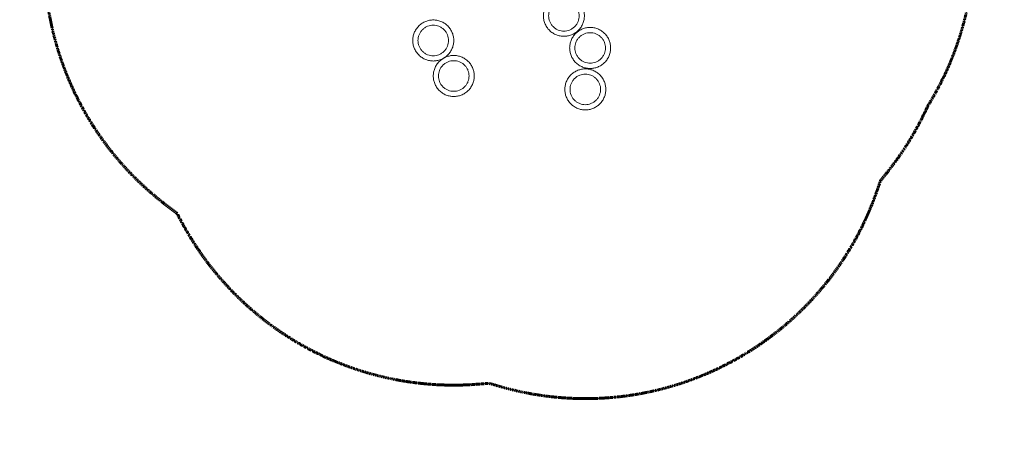
# Model space of a CAD drawing. Units: millimetres. Extents: x -2645 to 2999, y -3499 to 2184.
# Drawn here: x -2645 to 2999, y -3499 to -1137 of the extents above; entities that cross this region are included whole.
import ezdxf

# ---------------------------------------------------------------- set-up
doc = ezdxf.new("R2010")
doc.units = ezdxf.units.MM
doc.linetypes.add('Dashed', pattern=[4.699, 3.175, -1.524])
doc.layers.add('EN', color=70, linetype='Dashed', lineweight=60, true_color=0x7fff00)
doc.layers.add('SuperStructure', color=7, linetype='Continuous', lineweight=35, true_color=0x000000)

msp = doc.modelspace()

# ---------------------------------------------------------------- linework, layer by layer
at = {"layer": 'EN'}
for points in [[(2569.7, -1615.8), (2560.1, -1631.6), (2552.4, -1648.3)], [(2325.1, -2014.7), (2289.2, -2059.4), (2270.5, -2113.6)], [(-1710.6, -2307.2), (-1744.5, -2245), (-1801, -2202.3)], [(103, -3235.9), (45, -3219), (-15.2, -3223.9)]]:
    msp.add_lwpolyline(points, dxfattribs=at)
at = {"layer": 'EN', "extrusion": (0, 0, -1)}
for centre, start, end in [((-1056.3, -698), 133.8996, 211.2339), ((733.7, -790.4), 307.0887, 17.2453), ((-945.9, -905.4), 204.8168, 218.8097), ((-597.3, -1536.4), 199.0333, 286.2173), ((156.8, -1459.6), 265.4101, 331.3893)]:
    msp.add_arc(centre, 1769.9, start, end, dxfattribs=at)
at = {"layer": 'SuperStructure', "lineweight": 13}
for points in [[(592, -1115), (592, -1232.5), (474.5, -1232.5), (357, -1232.5), (357, -1115), (357, -997.5), (474.5, -997.5), (592, -997.5), (592, -1115)], [(-156.9, -1256.3), (-156.9, -1373.8), (-274.4, -1373.8), (-391.9, -1373.8), (-391.9, -1256.3), (-391.9, -1138.8), (-274.4, -1138.8), (-156.9, -1138.8), (-156.9, -1256.3)], [(742.5, -1299.1), (742.5, -1416.6), (625, -1416.6), (507.5, -1416.6), (507.5, -1299.1), (507.5, -1181.6), (625, -1181.6), (742.5, -1181.6), (742.5, -1299.1)], [(-39.3, -1459.6), (-39.3, -1577.1), (-156.8, -1577.1), (-274.3, -1577.1), (-274.3, -1459.6), (-274.3, -1342.1), (-156.8, -1342.1), (-39.3, -1342.1), (-39.3, -1459.6)], [(714.8, -1536.4), (714.8, -1653.9), (597.3, -1653.9), (479.8, -1653.9), (479.8, -1536.4), (479.8, -1418.9), (597.3, -1418.9), (714.8, -1418.9), (714.8, -1536.4)]]:
    msp.add_rational_spline(points, [1, 0.707106781187, 1, 0.707106781187, 1, 0.707106781187, 1, 0.707106781187, 1], degree=2, knots=[0, 0, 0, 137.444462, 137.444462, 274.888923, 274.888923, 412.333385, 412.333385, 549.777846, 549.777846, 549.777846], dxfattribs=at)
for points in [[(562, -1115), (562, -1120.4), (561, -1131.3), (556.3, -1147.7), (548.2, -1163.3), (536.9, -1177.3), (522.9, -1188.7), (507.2, -1196.8), (490.9, -1201.5), (474.5, -1203), (458.2, -1201.5), (441.9, -1196.8), (426.2, -1188.7), (412.2, -1177.3), (400.9, -1163.3), (392.7, -1147.7), (388, -1131.3), (386.5, -1115), (388, -1098.7), (392.7, -1082.4), (400.9, -1066.7), (412.2, -1052.7), (426.2, -1041.3), (441.9, -1033.2), (458.2, -1028.5), (474.5, -1027), (490.9, -1028.5), (507.2, -1033.2), (522.9, -1041.3), (536.9, -1052.7), (548.2, -1066.7), (556.3, -1082.4), (561, -1098.7), (562, -1109.7), (562, -1115)], [(-186.9, -1256.3), (-186.9, -1261.7), (-187.9, -1272.7), (-192.6, -1289), (-200.7, -1304.7), (-212.1, -1318.7), (-226.1, -1330), (-241.8, -1338.1), (-258.1, -1342.8), (-274.4, -1344.3), (-290.7, -1342.8), (-307, -1338.1), (-322.7, -1330), (-336.7, -1318.7), (-348.1, -1304.7), (-356.2, -1289), (-360.9, -1272.7), (-362.4, -1256.3), (-360.9, -1240), (-356.2, -1223.7), (-348.1, -1208), (-336.7, -1194), (-322.7, -1182.7), (-307, -1174.5), (-290.7, -1169.9), (-274.4, -1168.4), (-258.1, -1169.9), (-241.8, -1174.5), (-226.1, -1182.7), (-212.1, -1194), (-200.7, -1208), (-192.6, -1223.7), (-187.9, -1240), (-186.9, -1251), (-186.9, -1256.3)], [(712.5, -1299.1), (712.5, -1304.5), (711.5, -1315.4), (706.8, -1331.8), (698.7, -1347.4), (687.3, -1361.4), (673.3, -1372.8), (657.6, -1380.9), (641.3, -1385.6), (625, -1387.1), (608.6, -1385.6), (592.3, -1380.9), (576.7, -1372.8), (562.7, -1361.4), (551.3, -1347.4), (543.2, -1331.8), (538.5, -1315.4), (537, -1299.1), (538.5, -1282.8), (543.2, -1266.5), (551.3, -1250.8), (562.7, -1236.8), (576.7, -1225.4), (592.3, -1217.3), (608.6, -1212.6), (625, -1211.1), (641.3, -1212.6), (657.6, -1217.3), (673.3, -1225.4), (687.3, -1236.8), (698.7, -1250.8), (706.8, -1266.5), (711.5, -1282.8), (712.5, -1293.8), (712.5, -1299.1)], [(-69.3, -1459.6), (-69.3, -1465), (-70.3, -1476), (-75, -1492.3), (-83.1, -1507.9), (-94.5, -1521.9), (-108.5, -1533.3), (-124.2, -1541.4), (-140.5, -1546.1), (-156.8, -1547.6), (-173.2, -1546.1), (-189.5, -1541.4), (-205.1, -1533.3), (-219.1, -1521.9), (-230.5, -1507.9), (-238.6, -1492.3), (-243.3, -1476), (-244.8, -1459.6), (-243.3, -1443.3), (-238.6, -1427), (-230.5, -1411.3), (-219.1, -1397.3), (-205.1, -1385.9), (-189.5, -1377.8), (-173.2, -1373.1), (-156.8, -1371.6), (-140.5, -1373.1), (-124.2, -1377.8), (-108.5, -1385.9), (-94.5, -1397.3), (-83.1, -1411.3), (-75, -1427), (-70.3, -1443.3), (-69.3, -1454.3), (-69.3, -1459.6)], [(684.8, -1536.4), (684.8, -1541.7), (683.8, -1552.7), (679.1, -1569.1), (671, -1584.7), (659.6, -1598.7), (645.6, -1610.1), (630, -1618.2), (613.7, -1622.9), (597.3, -1624.4), (581, -1622.9), (564.7, -1618.2), (549, -1610.1), (535, -1598.7), (523.6, -1584.7), (515.5, -1569.1), (510.8, -1552.7), (509.3, -1536.4), (510.8, -1520.1), (515.5, -1503.8), (523.6, -1488.1), (535, -1474.1), (549, -1462.7), (564.7, -1454.6), (581, -1449.9), (597.3, -1448.4), (613.7, -1449.9), (630, -1454.6), (645.6, -1462.7), (659.6, -1474.1), (671, -1488.1), (679.1, -1503.8), (683.8, -1520.1), (684.8, -1531.1), (684.8, -1536.4)]]:
    msp.add_open_spline(points, degree=3, knots=[0, 0, 0, 0, 16.010944, 32.983867, 50.66478, 68.722231, 86.779681, 104.460595, 121.433518, 137.444462, 153.455405, 170.428328, 188.109242, 206.166692, 224.224143, 241.905057, 258.877979, 274.888923, 290.899867, 307.87279, 325.553704, 343.611154, 361.668604, 379.349518, 396.322441, 412.333385, 428.344329, 445.317251, 462.998165, 481.055615, 499.113066, 516.79398, 533.766902, 549.777846, 549.777846, 549.777846, 549.777846], dxfattribs=at)

doc.saveas('drawing.dxf')
